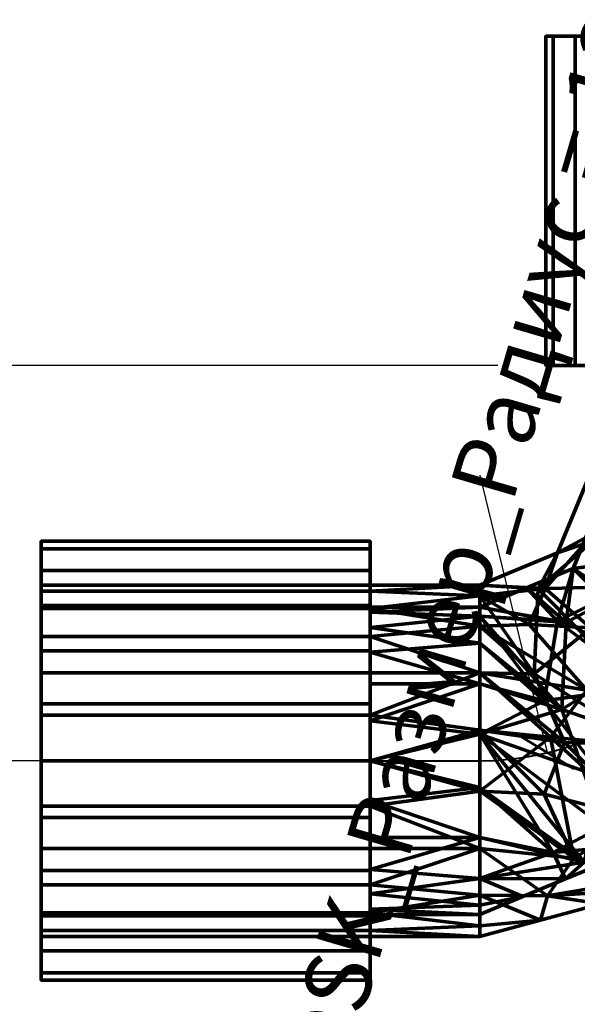
# Model space of a CAD drawing. Units: millimetres. Extents: x -140 to 184, y -97 to 140.
# Drawn here: x -34 to -9, y -11 to 34 of the extents above; entities that cross this region are included whole.
import ezdxf

# ---------------------------------------------------------------- set-up
doc = ezdxf.new("R2010")
doc.units = ezdxf.units.MM
for name, color, linetype, lineweight in [('A-ANNO-DIMS', 211, 'Continuous', 30), ('A-ANNO-DIMS-1', 211, 'Continuous', 30), ('E-POWR-CNDT', 130, 'Continuous', 30)]:
    doc.layers.add(name, color=color, linetype=linetype, lineweight=lineweight)
doc.styles.add('Arial', font='arial.ttf', dxfattribs={"height": 3})
doc.dimstyles.new('Радиальный', dxfattribs={"dimscale": 304.8, "dimtxt": 306.07782, "dimasz": 0.656168, "dimexe": 0.656168, "dimexo": 0, "dimgap": 0.656168, "dimtad": 1, "dimjust": 3, "dimdec": 0, "dimzin": 0, "dimdsep": 46, "dimtxsty": 'Arial', "dimblk1": 'OBLIQUE', "dimblk2": 'OBLIQUE', "dimsah": 1, "dimcen": 0.09, "dimazin": 0, "dimtfac": 1, "dimtdec": 4, "dimtix": 1, "dimtmove": 0, "dimatfit": 2, "dimfxl": 1, "dimtvp": 1, "dimtfill": 1, "dimtolj": 1, "dimtzin": 0, "dimarcsym": 2})

# ---------------------------------------------------------------- blocks, each defined once
blk = doc.blocks.new('КомбинацияСемГеом_4638-_3D_')
at = {"color": 254, "lineweight": 70}
mesh = blk.add_polyface(dxfattribs=at)
corners = [(-10, 33), (-9.659, 33, 2.588), (-8.66, 33, 5), (-7.071, 33, 7.071), (-5, 33, 8.66), (-2.588, 33, 9.659), (0, 33, 10), (2.588, 33, 9.659), (5, 33, 8.66), (7.071, 33, 7.071), (8.66, 33, 5), (9.659, 33, 2.588), (10, 33), (9.659, 33, -2.588), (8.66, 33, -5), (7.071, 33, -7.071), (5, 33, -8.66), (2.588, 33, -9.659), (0, 33, -10), (-2.588, 33, -9.659), (-5, 33, -8.66), (-7.071, 33, -7.071), (-8.66, 33, -5), (-9.659, 33, -2.588), (-8, 33), (-7.727, 33, -2.071), (-6.928, 33, -4), (-5.657, 33, -5.657), (-4, 33, -6.928), (-2.071, 33, -7.727), (0, 33, -8), (2.071, 33, -7.727), (4, 33, -6.928), (5.657, 33, -5.657), (6.928, 33, -4), (7.727, 33, -2.071), (8, 33), (7.727, 33, 2.071), (6.928, 33, 4), (5.657, 33, 5.657), (4, 33, 6.928), (2.071, 33, 7.727), (0, 33, 8), (-2.071, 33, 7.727), (-4, 33, 6.928), (-5.657, 33, 5.657), (-6.928, 33, 4), (-7.727, 33, 2.071)]
mesh.append_faces([[corners[k] for k in face] for face in [(27, 21, 26)]], dxfattribs={"vtx0": -1, "vtx1": -1, "color": 254})
mesh.append_faces([[corners[k] for k in face] for face in [(35, 13, 14, 34), (36, 12, 13, 35), (22, 25, 26, 21), (25, 22, 23, 24), (24, 23, 0, 47), (1, 46, 47, 0), (12, 36, 37)]], dxfattribs={"vtx0": -1, "vtx2": -1, "color": 254})
mesh.append_faces([[corners[k] for k in face] for face in [(2, 3, 46, 1)]], dxfattribs={"vtx1": -1, "vtx2": -1, "color": 254})
mesh.append_faces([[corners[k] for k in face] for face in [(15, 16, 32, 33), (31, 32, 16, 17), (30, 31, 17, 18), (33, 34, 14, 15), (18, 19, 29, 30), (28, 29, 19, 20), (20, 21, 27, 28), (11, 12, 37, 38), (10, 11, 38, 39), (9, 10, 39, 40), (8, 9, 40, 41), (41, 42, 7, 8), (6, 7, 42, 43), (45, 46, 3, 4), (5, 6, 43, 44), (4, 5, 44, 45)]], dxfattribs={"vtx1": -1, "vtx3": -1, "color": 254})
mesh = blk.add_polyface(dxfattribs=at)
corners = [(10, 33), (9.659, 33, 2.588), (8.66, 33, 5), (7.071, 33, 7.071), (5, 33, 8.66), (2.588, 33, 9.659), (0, 33, 10), (-2.588, 33, 9.659), (-5, 33, 8.66), (-7.071, 33, 7.071), (-8.66, 33, 5), (-9.659, 33, 2.588), (-10, 33), (-10, 18), (-9.659, 18, 2.588), (-8.66, 18, 5), (-7.071, 18, 7.071), (-5, 18, 8.66), (-2.588, 18, 9.659), (0, 18, 10), (2.588, 18, 9.659), (5, 18, 8.66), (7.071, 18, 7.071), (8.66, 18, 5), (9.659, 18, 2.588), (10, 18)]
mesh.append_faces([[corners[k] for k in face] for face in [(1, 24, 25, 0)]], dxfattribs={"vtx0": -1, "color": 254})
mesh.append_faces([[corners[k] for k in face] for face in [(11, 14, 15, 10), (9, 16, 17, 8), (10, 15, 16, 9), (8, 17, 18, 7), (19, 6, 7, 18), (5, 20, 21, 4), (4, 21, 22, 3), (2, 23, 24, 1), (3, 22, 23, 2), (20, 5, 6, 19)]], dxfattribs={"vtx0": -1, "vtx2": -1, "color": 254})
mesh.append_faces([[corners[k] for k in face] for face in [(12, 13, 14, 11)]], dxfattribs={"vtx2": -1, "color": 254})
mesh = blk.add_polyface(dxfattribs=at)
corners = [(-10, 33), (-9.659, 33, -2.588), (-8.66, 33, -5), (-7.071, 33, -7.071), (-5, 33, -8.66), (-2.588, 33, -9.659), (0, 33, -10), (2.588, 33, -9.659), (5, 33, -8.66), (7.071, 33, -7.071), (8.66, 33, -5), (9.659, 33, -2.588), (10, 33), (10, 18), (9.659, 18, -2.588), (8.66, 18, -5), (7.071, 18, -7.071), (5, 18, -8.66), (2.588, 18, -9.659), (0, 18, -10), (-2.588, 18, -9.659), (-5, 18, -8.66), (-7.071, 18, -7.071), (-8.66, 18, -5), (-9.659, 18, -2.588), (-10, 18)]
mesh.append_faces([[corners[k] for k in face] for face in [(1, 24, 25, 0)]], dxfattribs={"vtx0": -1, "color": 254})
mesh.append_faces([[corners[k] for k in face] for face in [(11, 14, 15, 10), (9, 16, 17, 8), (10, 15, 16, 9), (8, 17, 18, 7), (19, 6, 7, 18), (5, 20, 21, 4), (4, 21, 22, 3), (2, 23, 24, 1), (3, 22, 23, 2), (20, 5, 6, 19)]], dxfattribs={"vtx0": -1, "vtx2": -1, "color": 254})
mesh.append_faces([[corners[k] for k in face] for face in [(12, 13, 14, 11)]], dxfattribs={"vtx2": -1, "color": 254})
mesh = blk.add_polyface(dxfattribs=at)
corners = [(-10, 18), (-9.659, 18, -2.588), (-8.66, 18, -5), (-7.071, 18, -7.071), (-5, 18, -8.66), (-2.588, 18, -9.659), (0, 18, -10), (2.588, 18, -9.659), (5, 18, -8.66), (7.071, 18, -7.071), (8.66, 18, -5), (9.659, 18, -2.588), (10, 18), (9.659, 18, 2.588), (8.66, 18, 5), (7.071, 18, 7.071), (5, 18, 8.66), (2.588, 18, 9.659), (0, 18, 10), (-2.588, 18, 9.659), (-5, 18, 8.66), (-7.071, 18, 7.071), (-8.66, 18, 5), (-9.659, 18, 2.588), (-8, 18), (-7.727, 18, 2.071), (-6.928, 18, 4), (-5.657, 18, 5.657), (-4, 18, 6.928), (-2.071, 18, 7.727), (0, 18, 8), (2.071, 18, 7.727), (4, 18, 6.928), (5.657, 18, 5.657), (6.928, 18, 4), (7.727, 18, 2.071), (8, 18), (7.727, 18, -2.071), (6.928, 18, -4), (5.657, 18, -5.657), (4, 18, -6.928), (2.071, 18, -7.727), (0, 18, -8), (-2.071, 18, -7.727), (-4, 18, -6.928), (-5.657, 18, -5.657), (-6.928, 18, -4), (-7.727, 18, -2.071)]
mesh.append_faces([[corners[k] for k in face] for face in [(46, 3, 45), (32, 16, 31)]], dxfattribs={"vtx0": -1, "vtx1": -1, "color": 254})
mesh.append_faces([[corners[k] for k in face] for face in [(40, 8, 9, 39), (8, 40, 41), (37, 10, 11, 36), (36, 11, 12), (10, 38, 39, 9), (45, 3, 4, 44), (44, 4, 5), (17, 30, 31, 16), (30, 17, 18), (21, 26, 27, 20), (20, 27, 28)]], dxfattribs={"vtx0": -1, "vtx2": -1, "color": 254})
mesh.append_faces([[corners[k] for k in face] for face in [(26, 21, 22, 23)]], dxfattribs={"vtx0": -1, "vtx3": -1, "color": 254})
mesh.append_faces([[corners[k] for k in face] for face in [(37, 38, 10)]], dxfattribs={"vtx1": -1, "vtx2": -1, "color": 254})
mesh.append_faces([[corners[k] for k in face] for face in [(41, 42, 7, 8), (6, 7, 42, 43), (5, 6, 43, 44), (46, 47, 2, 3), (1, 2, 47, 24), (0, 1, 24, 25), (12, 13, 35, 36), (13, 14, 34, 35), (33, 34, 14, 15), (15, 16, 32, 33), (25, 26, 23, 0), (18, 19, 29, 30), (28, 29, 19, 20)]], dxfattribs={"vtx1": -1, "vtx3": -1, "color": 254})
mesh = blk.add_polyface(dxfattribs=at)
corners = [(-8, 13), (-9.464, 9.464), (-13, 8), (-13, 7.518, 2.736), (-13, 6.128, 5.142), (-13, 4, 6.928), (-13, 1.389, 7.879), (-13, -1.39, 7.878), (-13, -4, 6.928), (-13, -6.129, 5.142), (-13, -7.518, 2.736), (-13, -8), (-2.5, -5.187), (5.187, 2.5), (8, 13), (7.518, 13, 2.736), (6.128, 13, 5.142), (4, 13, 6.928), (1.389, 13, 7.879), (-1.39, 13, 7.878), (-4, 13, 6.928), (-6.129, 13, 5.142), (-7.518, 13, 2.736), (-7.483, -6.522), (6.522, 7.483), (-10.241, -7.261), (7.261, 10.241), (-2.735, 2.735, 7.855), (-5.693, -2.637, 6.771), (2.637, 5.693, 6.771), (-5.764, 8.301, 6.7), (-8.133, 3.215, 7.727), (-8.72, -4.443, 6.276), (4.443, 8.719, 6.276), (-0.832, 9.139, 7.997), (-10.02, 7.845, 3.789), (-7.825, 10.344, 3.521), (-9.787, 1.07, 7.974), (-9.927, -6.151, 4.805), (-4.991, -5.854), (-4.89, -5.311, 3.824), (1.343, -1.343), (-1.224, -3.159, 3.882), (1.518, 10.071, 7.792), (6.151, 9.927, 4.805), (5.854, 4.991), (5.311, 4.89, 3.824), (3.16, 1.224, 3.882), (-3.951, 10.536, 7.133), (-10.756, 6.205, 5.463), (-7.955, 6.047, 6.675), (-0.723, 5.369, 7.867), (0.617, 1.897, 6.566), (-1.432, -0.529, 6.4), (-4.921, 0.623, 7.799), (1.151, -1.23, 3.748), (-0.578, -3.265), (3.265, 0.578)]
mesh.append_faces([[corners[k] for k in face] for face in [(15, 26, 14)]], dxfattribs={"vtx0": -1, "color": 254})
mesh.append_faces([[corners[k] for k in face] for face in [(10, 25, 9), (23, 38, 25), (5, 31, 4), (17, 44, 16), (16, 26, 15), (12, 40, 39), (26, 44, 24), (45, 46, 13), (24, 44, 45), (57, 55, 41)]], dxfattribs={"vtx0": -1, "vtx1": -1, "color": 254})
mesh.append_faces([[corners[k] for k in face] for face in [(32, 38, 40), (8, 38, 32), (28, 37, 32), (12, 42, 40), (37, 7, 32), (5, 37, 31), (49, 50, 35), (20, 48, 34), (51, 30, 27), (27, 54, 53), (33, 18, 43), (33, 44, 17), (50, 27, 30), (30, 48, 36), (51, 29, 34), (42, 28, 40), (33, 29, 46), (26, 16, 44), (35, 3, 49), (22, 36, 48), (43, 29, 33), (53, 55, 52), (35, 50, 36), (33, 46, 44), (35, 36, 1), (54, 37, 28), (25, 38, 9), (39, 40, 38), (47, 13, 46), (28, 32, 40), (53, 28, 42), (55, 53, 42), (19, 34, 43), (29, 43, 34), (45, 44, 46), (47, 46, 29), (29, 51, 52), (55, 57, 47), (51, 48, 30), (4, 31, 49), (50, 49, 31), (27, 50, 31), (36, 50, 30), (51, 34, 48), (52, 51, 27), (53, 52, 27), (29, 52, 47), (27, 31, 54), (55, 42, 56), (37, 54, 31), (28, 53, 54), (52, 55, 47)]], dxfattribs={"vtx0": -1, "vtx1": -1, "vtx2": -1, "color": 254})
mesh.append_faces([[corners[k] for k in face] for face in [(36, 22, 0), (48, 20, 21), (32, 7, 8), (34, 19, 20), (43, 18, 19), (38, 8, 9), (35, 1, 2), (37, 6, 7), (55, 56, 41), (48, 21, 22), (42, 12, 56)]], dxfattribs={"vtx0": -1, "vtx2": -1, "color": 254})
mesh.append_faces([[corners[k] for k in face] for face in [(23, 39, 38), (5, 6, 37), (2, 3, 35), (17, 18, 33), (0, 1, 36), (3, 4, 49), (57, 13, 47)]], dxfattribs={"vtx1": -1, "vtx2": -1, "color": 254})
mesh.append_faces([[corners[k] for k in face] for face in [(10, 11, 25)]], dxfattribs={"vtx2": -1, "color": 254})
mesh = blk.add_polyface(dxfattribs=at)
corners = [(-13, 8), (-9.464, 9.464), (-8, 13), (-7.518, 13, -2.736), (-6.129, 13, -5.142), (-4, 13, -6.928), (-1.39, 13, -7.878), (1.389, 13, -7.879), (4, 13, -6.928), (6.128, 13, -5.142), (7.518, 13, -2.736), (8, 13), (5.187, 2.5), (-2.5, -5.187), (-13, -8), (-13, -7.518, -2.736), (-13, -6.129, -5.142), (-13, -4, -6.928), (-13, -1.39, -7.878), (-13, 1.389, -7.879), (-13, 4, -6.928), (-13, 6.128, -5.142), (-13, 7.518, -2.736), (6.522, 7.483), (-7.483, -6.522), (7.261, 10.241), (-10.241, -7.261), (-2.735, 2.735, -7.855), (-5.693, -2.637, -6.771), (2.637, 5.693, -6.771), (-8.301, 5.763, -6.7), (-3.216, 8.133, -7.727), (-8.72, -4.443, -6.276), (-9.139, 0.832, -7.997), (4.443, 8.719, -6.276), (-7.845, 10.021, -3.789), (-10.344, 7.825, -3.521), (-1.071, 9.787, -7.974), (-9.927, -6.151, -4.805), (-4.991, -5.854), (-4.89, -5.311, -3.824), (1.343, -1.343), (-1.224, -3.159, -3.882), (-10.071, -1.519, -7.792), (-10.536, 3.951, -7.134), (6.151, 9.927, -4.805), (5.854, 4.991), (5.311, 4.89, -3.824), (3.16, 1.224, -3.882), (-6.206, 10.756, -5.463), (-6.047, 7.956, -6.675), (-5.369, 0.722, -7.866), (-1.897, -0.617, -6.566), (0.529, 1.432, -6.4), (-0.623, 4.921, -7.799), (1.23, -1.15, -3.748), (-0.578, -3.265), (3.265, 0.578)]
mesh.append_faces([[corners[k] for k in face] for face in [(16, 26, 15), (17, 38, 16), (23, 45, 25), (26, 38, 24), (39, 40, 13), (24, 38, 39), (12, 47, 46), (56, 55, 41)]], dxfattribs={"vtx0": -1, "vtx1": -1, "color": 254})
mesh.append_faces([[corners[k] for k in face] for face in [(28, 32, 43), (32, 40, 38), (26, 16, 38), (28, 33, 51), (36, 44, 22), (53, 29, 48), (33, 20, 44), (32, 28, 40), (32, 38, 17), (19, 33, 43), (27, 54, 53), (44, 36, 30), (51, 30, 27), (37, 31, 5), (49, 50, 35), (28, 42, 40), (28, 51, 52), (34, 37, 7), (37, 34, 29), (45, 34, 8), (34, 45, 47), (50, 27, 30), (3, 49, 35), (35, 50, 36), (35, 36, 1), (54, 37, 29), (39, 38, 40), (55, 52, 53), (29, 47, 48), (40, 42, 13), (55, 56, 42), (28, 43, 33), (32, 18, 43), (51, 44, 30), (25, 45, 9), (46, 47, 45), (48, 47, 12), (29, 34, 47), (55, 53, 48), (4, 31, 49), (50, 49, 31), (27, 50, 31), (36, 50, 30), (51, 33, 44), (52, 51, 27), (53, 52, 27), (28, 52, 42), (27, 31, 54), (55, 48, 57), (37, 54, 31), (29, 53, 54), (52, 55, 42)]], dxfattribs={"vtx0": -1, "vtx1": -1, "vtx2": -1, "color": 254})
mesh.append_faces([[corners[k] for k in face] for face in [(45, 8, 9), (35, 1, 2), (31, 4, 5), (33, 19, 20), (44, 20, 21), (36, 22, 0), (37, 6, 7), (44, 21, 22), (55, 57, 41), (48, 12, 57)]], dxfattribs={"vtx0": -1, "vtx2": -1, "color": 254})
mesh.append_faces([[corners[k] for k in face] for face in [(18, 19, 43), (17, 18, 32), (0, 1, 36), (2, 3, 35), (7, 8, 34), (9, 10, 25), (5, 6, 37), (3, 4, 49), (23, 46, 45), (56, 13, 42)]], dxfattribs={"vtx1": -1, "vtx2": -1, "color": 254})
mesh.append_faces([[corners[k] for k in face] for face in [(26, 14, 15), (10, 11, 25)]], dxfattribs={"vtx2": -1, "color": 254})
mesh = blk.add_polyface(dxfattribs=at)
corners = [(-7, 13), (-8.757, 8.757), (-13, 7), (-13, 6.578, -2.394), (-13, 5.362, -4.5), (-13, 3.5, -6.062), (-13, 1.215, -6.894), (-13, -1.216, -6.894), (-13, -3.5, -6.062), (-13, -5.363, -4.499), (-13, -6.578, -2.394), (-13, -7), (1.142, -1.142), (7, 13), (6.578, 13, -2.394), (5.362, 13, -4.5), (3.5, 13, -6.062), (1.215, 13, -6.894), (-1.216, 13, -6.894), (-3.5, 13, -6.062), (-5.363, 13, -4.499), (-6.578, 13, -2.394), (-5.197, -3.768), (3.768, 5.197), (-9.099, -5.384), (5.384, 9.099), (-11.049, -6.192), (6.192, 11.049), (-4.941, 0.849, -6.819), (-1.008, 5.586, -6.913), (-7.394, -2.975, -5.793), (2.974, 7.394, -5.793), (-9.068, 6.296, -4.655), (-6.296, 9.068, -4.655), (-9.268, 2.339, -6.789), (-2.489, 9.583, -6.724), (-9.669, -4.174, -5.367), (4.174, 9.669, -5.367), (2.455, 2.028), (1.303, 1.398, -4.433), (-1.084, -1.169, -4.314), (-2.028, -2.455), (-2.117, 2.228, -6.607), (-5.81, 4.52, -6.742), (-3.968, -2.547, -4.919), (3.268, 3.72, -4.023), (-7.264, 7.264, -5.011), (-10.879, 7.879), (-7.879, 10.879)]
mesh.append_faces([[corners[k] for k in face] for face in [(14, 27, 13)]], dxfattribs={"vtx0": -1, "color": 254})
mesh.append_faces([[corners[k] for k in face] for face in [(18, 37, 17), (15, 27, 14), (25, 37, 23), (1, 33, 48), (9, 36, 8), (22, 36, 24), (23, 45, 38)]], dxfattribs={"vtx0": -1, "vtx1": -1, "color": 254})
mesh.append_faces([[corners[k] for k in face] for face in [(36, 9, 24), (36, 30, 6), (39, 29, 42), (33, 29, 35), (34, 6, 30), (32, 3, 34), (45, 39, 38), (40, 12, 39), (31, 37, 18), (30, 28, 34), (32, 34, 43), (29, 39, 45), (42, 43, 28), (36, 22, 30), (35, 31, 18), (33, 35, 21), (1, 32, 46), (31, 35, 29), (34, 28, 43), (23, 37, 31), (15, 37, 25), (40, 39, 42), (31, 45, 23), (40, 42, 28), (44, 28, 30), (44, 40, 28), (43, 29, 33), (29, 43, 42), (46, 32, 43), (22, 44, 30), (41, 40, 44), (29, 45, 31), (43, 33, 46), (46, 33, 1)]], dxfattribs={"vtx0": -1, "vtx1": -1, "vtx2": -1, "color": 254})
mesh.append_faces([[corners[k] for k in face] for face in [(32, 47, 2), (36, 7, 8), (35, 18, 19), (26, 9, 10), (35, 19, 20), (39, 12, 38), (36, 6, 7), (34, 5, 6), (37, 16, 17), (34, 3, 4), (35, 20, 21), (44, 22, 41), (32, 1, 47), (33, 0, 48)]], dxfattribs={"vtx0": -1, "vtx2": -1, "color": 254})
mesh.append_faces([[corners[k] for k in face] for face in [(4, 5, 34), (2, 3, 32), (26, 24, 9), (25, 27, 15), (21, 0, 33), (15, 16, 37), (41, 12, 40)]], dxfattribs={"vtx1": -1, "vtx2": -1, "color": 254})
mesh.append_faces([[corners[k] for k in face] for face in [(10, 11, 26)]], dxfattribs={"vtx2": -1, "color": 254})
mesh = blk.add_polyface(dxfattribs=at)
corners = [(-13, 7), (-8.757, 8.757), (-7, 13), (-6.578, 13, 2.394), (-5.363, 13, 4.499), (-3.5, 13, 6.062), (-1.216, 13, 6.894), (1.215, 13, 6.894), (3.5, 13, 6.062), (5.362, 13, 4.5), (6.578, 13, 2.394), (7, 13), (1.142, -1.142), (-13, -7), (-13, -6.578, 2.394), (-13, -5.363, 4.499), (-13, -3.5, 6.062), (-13, -1.216, 6.894), (-13, 1.215, 6.894), (-13, 3.5, 6.062), (-13, 5.362, 4.5), (-13, 6.578, 2.394), (3.768, 5.197), (-5.197, -3.768), (5.384, 9.099), (-9.099, -5.384), (6.192, 11.049), (-11.049, -6.192), (-5.521, 3.382, 6.952), (1.231, 5.929, 6.375), (-7.338, -0.793, 6.734), (-4.226, 8.534, 6.249), (-8.249, -4.619, 4.632), (4.618, 8.248, 4.633), (-9.46, 6.364, 4.356), (-0.242, 9.698, 6.998), (-10.07, 2.729, 6.605), (-6.544, 10.536, 3.453), (-6.978, 7.593, 4.992), (-7.879, 10.879), (-2.129, -1.38, 4.872), (-0.732, 2.445, 6.234), (2.455, 2.028), (-2.028, -2.455), (-4.276, -3.689, 3.871), (-3.975, 5.459, 6.889), (3.894, 4.035, 3.388), (2.171, 1.825, 3.855), (0.452, -0.25, 3.796), (-10.879, 7.879)]
mesh.append_faces([[corners[k] for k in face] for face in [(19, 36, 18), (15, 27, 14), (0, 34, 21), (4, 37, 3), (18, 32, 17), (5, 35, 4), (3, 37, 2), (1, 34, 49), (21, 36, 20), (39, 38, 1), (12, 47, 42)]], dxfattribs={"vtx0": -1, "vtx1": -1, "color": 254})
mesh.append_faces([[corners[k] for k in face] for face in [(43, 44, 40), (34, 36, 21), (37, 4, 31), (36, 30, 18), (31, 35, 29), (25, 15, 32), (32, 18, 30), (44, 32, 30), (45, 29, 41), (36, 28, 30), (41, 40, 28), (7, 33, 35), (33, 9, 24), (48, 41, 47), (40, 30, 28), (28, 34, 38), (29, 46, 47), (33, 29, 35), (31, 4, 35), (46, 33, 22), (28, 36, 34), (38, 37, 31), (38, 39, 37), (38, 31, 45), (38, 34, 1), (45, 28, 38), (47, 12, 48), (32, 44, 23), (40, 44, 30), (29, 45, 31), (41, 28, 45), (47, 46, 42), (33, 46, 29), (29, 47, 41), (12, 40, 48), (40, 41, 48)]], dxfattribs={"vtx0": -1, "vtx1": -1, "vtx2": -1, "color": 254})
mesh.append_faces([[corners[k] for k in face] for face in [(35, 6, 7), (33, 24, 22), (33, 8, 9), (33, 7, 8), (46, 22, 42), (40, 12, 43), (34, 0, 49)]], dxfattribs={"vtx0": -1, "vtx2": -1, "color": 254})
mesh.append_faces([[corners[k] for k in face] for face in [(25, 27, 15), (23, 25, 32), (19, 20, 36), (16, 17, 32), (15, 16, 32), (5, 6, 35), (26, 24, 9), (9, 10, 26), (39, 2, 37), (43, 23, 44)]], dxfattribs={"vtx1": -1, "vtx2": -1, "color": 254})
mesh.append_faces([[corners[k] for k in face] for face in [(27, 13, 14), (10, 11, 26)]], dxfattribs={"vtx2": -1, "color": 254})
mesh = blk.add_polyface(dxfattribs=at)
corners = [(-33, 10), (-33, 9.659, -2.588), (-33, 8.66, -5), (-33, 7.071, -7.071), (-33, 5, -8.66), (-33, 2.588, -9.659), (-33, 0, -10), (-33, -2.588, -9.659), (-33, -5, -8.66), (-33, -7.071, -7.071), (-33, -8.66, -5), (-33, -9.659, -2.588), (-33, -10), (-33, -9.659, 2.588), (-33, -8.66, 5), (-33, -7.071, 7.071), (-33, -5, 8.66), (-33, -2.588, 9.659), (-33, 0, 10), (-33, 2.588, 9.659), (-33, 5, 8.66), (-33, 7.071, 7.071), (-33, 8.66, 5), (-33, 9.659, 2.588), (-33, 8), (-33, 7.727, 2.071), (-33, 6.928, 4), (-33, 5.657, 5.657), (-33, 4, 6.928), (-33, 2.071, 7.727), (-33, 0, 8), (-33, -2.071, 7.727), (-33, -4, 6.928), (-33, -5.657, 5.657), (-33, -6.928, 4), (-33, -7.727, 2.071), (-33, -8), (-33, -7.727, -2.071), (-33, -6.928, -4), (-33, -5.657, -5.657), (-33, -4, -6.928), (-33, -2.071, -7.727), (-33, 0, -8), (-33, 2.071, -7.727), (-33, 4, -6.928), (-33, 5.657, -5.657), (-33, 6.928, -4), (-33, 7.727, -2.071)]
mesh.append_faces([[corners[k] for k in face] for face in [(46, 3, 45), (32, 16, 31)]], dxfattribs={"vtx0": -1, "vtx1": -1, "color": 254})
mesh.append_faces([[corners[k] for k in face] for face in [(40, 8, 9, 39), (8, 40, 41), (37, 10, 11, 36), (36, 11, 12), (10, 38, 39, 9), (45, 3, 4, 44), (44, 4, 5), (17, 30, 31, 16), (30, 17, 18), (21, 26, 27, 20), (20, 27, 28)]], dxfattribs={"vtx0": -1, "vtx2": -1, "color": 254})
mesh.append_faces([[corners[k] for k in face] for face in [(26, 21, 22, 23)]], dxfattribs={"vtx0": -1, "vtx3": -1, "color": 254})
mesh.append_faces([[corners[k] for k in face] for face in [(37, 38, 10)]], dxfattribs={"vtx1": -1, "vtx2": -1, "color": 254})
mesh.append_faces([[corners[k] for k in face] for face in [(41, 42, 7, 8), (6, 7, 42, 43), (5, 6, 43, 44), (46, 47, 2, 3), (1, 2, 47, 24), (0, 1, 24, 25), (12, 13, 35, 36), (13, 14, 34, 35), (33, 34, 14, 15), (15, 16, 32, 33), (25, 26, 23, 0), (18, 19, 29, 30), (28, 29, 19, 20)]], dxfattribs={"vtx1": -1, "vtx3": -1, "color": 254})
mesh = blk.add_polyface(dxfattribs=at)
corners = [(-18, -10), (-18, -9.659, 2.588), (-18, -8.66, 5), (-18, -7.071, 7.071), (-18, -5, 8.66), (-18, -2.588, 9.659), (-18, 0, 10), (-18, 2.588, 9.659), (-18, 5, 8.66), (-18, 7.071, 7.071), (-18, 8.66, 5), (-18, 9.659, 2.588), (-18, 10), (-33, 10), (-33, 9.659, 2.588), (-33, 8.66, 5), (-33, 7.071, 7.071), (-33, 5, 8.66), (-33, 2.588, 9.659), (-33, 0, 10), (-33, -2.588, 9.659), (-33, -5, 8.66), (-33, -7.071, 7.071), (-33, -8.66, 5), (-33, -9.659, 2.588), (-33, -10)]
mesh.append_faces([[corners[k] for k in face] for face in [(1, 24, 25, 0)]], dxfattribs={"vtx0": -1, "color": 254})
mesh.append_faces([[corners[k] for k in face] for face in [(11, 14, 15, 10), (9, 16, 17, 8), (10, 15, 16, 9), (8, 17, 18, 7), (19, 6, 7, 18), (5, 20, 21, 4), (4, 21, 22, 3), (2, 23, 24, 1), (3, 22, 23, 2), (20, 5, 6, 19)]], dxfattribs={"vtx0": -1, "vtx2": -1, "color": 254})
mesh.append_faces([[corners[k] for k in face] for face in [(12, 13, 14, 11)]], dxfattribs={"vtx2": -1, "color": 254})
mesh = blk.add_polyface(dxfattribs=at)
corners = [(-18, 10), (-18, 9.659, -2.588), (-18, 8.66, -5), (-18, 7.071, -7.071), (-18, 5, -8.66), (-18, 2.588, -9.659), (-18, 0, -10), (-18, -2.588, -9.659), (-18, -5, -8.66), (-18, -7.071, -7.071), (-18, -8.66, -5), (-18, -9.659, -2.588), (-18, -10), (-33, -10), (-33, -9.659, -2.588), (-33, -8.66, -5), (-33, -7.071, -7.071), (-33, -5, -8.66), (-33, -2.588, -9.659), (-33, 0, -10), (-33, 2.588, -9.659), (-33, 5, -8.66), (-33, 7.071, -7.071), (-33, 8.66, -5), (-33, 9.659, -2.588), (-33, 10)]
mesh.append_faces([[corners[k] for k in face] for face in [(1, 24, 25, 0)]], dxfattribs={"vtx0": -1, "color": 254})
mesh.append_faces([[corners[k] for k in face] for face in [(11, 14, 15, 10), (9, 16, 17, 8), (10, 15, 16, 9), (8, 17, 18, 7), (19, 6, 7, 18), (5, 20, 21, 4), (4, 21, 22, 3), (2, 23, 24, 1), (3, 22, 23, 2), (20, 5, 6, 19)]], dxfattribs={"vtx0": -1, "vtx2": -1, "color": 254})
mesh.append_faces([[corners[k] for k in face] for face in [(12, 13, 14, 11)]], dxfattribs={"vtx2": -1, "color": 254})
mesh = blk.add_polyface(dxfattribs=at)
corners = [(-18, 10), (-18, 9.659, 2.588), (-18, 8.66, 5), (-18, 7.071, 7.071), (-18, 5, 8.66), (-18, 2.588, 9.659), (-18, 0, 10), (-18, -2.588, 9.659), (-18, -5, 8.66), (-18, -7.071, 7.071), (-18, -8.66, 5), (-18, -9.659, 2.588), (-18, -10), (-18, -9.659, -2.588), (-18, -8.66, -5), (-18, -7.071, -7.071), (-18, -5, -8.66), (-18, -2.588, -9.659), (-18, 0, -10), (-18, 2.588, -9.659), (-18, 5, -8.66), (-18, 7.071, -7.071), (-18, 8.66, -5), (-18, 9.659, -2.588), (-18, -8), (-18, -7.727, 2.071), (-18, -6.928, 4), (-18, -5.657, 5.657), (-18, -4, 6.928), (-18, -2.071, 7.727), (-18, 0, 8), (-18, 2.071, 7.727), (-18, 4, 6.928), (-18, 5.657, 5.657), (-18, 6.928, 4), (-18, 7.727, 2.071), (-18, 8), (-18, 7.727, -2.071), (-18, 6.928, -4), (-18, 5.657, -5.657), (-18, 4, -6.928), (-18, 2.071, -7.727), (-18, 0, -8), (-18, -2.071, -7.727), (-18, -4, -6.928), (-18, -5.657, -5.657), (-18, -6.928, -4), (-18, -7.727, -2.071)]
mesh.append_faces([[corners[k] for k in face] for face in [(39, 21, 38)]], dxfattribs={"vtx0": -1, "vtx1": -1, "color": 254})
mesh.append_faces([[corners[k] for k in face] for face in [(47, 13, 14, 46), (24, 12, 13, 47), (22, 37, 38, 21), (37, 22, 23, 36), (36, 23, 0, 35), (1, 34, 35, 0), (12, 24, 25)]], dxfattribs={"vtx0": -1, "vtx2": -1, "color": 254})
mesh.append_faces([[corners[k] for k in face] for face in [(2, 3, 34, 1)]], dxfattribs={"vtx1": -1, "vtx2": -1, "color": 254})
mesh.append_faces([[corners[k] for k in face] for face in [(15, 16, 44, 45), (43, 44, 16, 17), (42, 43, 17, 18), (45, 46, 14, 15), (18, 19, 41, 42), (40, 41, 19, 20), (20, 21, 39, 40), (11, 12, 25, 26), (10, 11, 26, 27), (9, 10, 27, 28), (8, 9, 28, 29), (29, 30, 7, 8), (6, 7, 30, 31), (33, 34, 3, 4), (5, 6, 31, 32), (4, 5, 32, 33)]], dxfattribs={"vtx1": -1, "vtx3": -1, "color": 254})
mesh = blk.add_polyface(dxfattribs=at)
corners = [(-33, 8), (-33, 7.727, -2.071), (-33, 6.928, -4), (-33, 5.657, -5.657), (-33, 4, -6.928), (-33, 2.071, -7.727), (-33, 0, -8), (-33, -2.071, -7.727), (-33, -4, -6.928), (-33, -5.657, -5.657), (-33, -6.928, -4), (-33, -7.727, -2.071), (-33, -8), (-18, -8), (-18, -7.727, -2.071), (-18, -6.928, -4), (-18, -5.657, -5.657), (-18, -4, -6.928), (-18, -2.071, -7.727), (-18, 0, -8), (-18, 2.071, -7.727), (-18, 4, -6.928), (-18, 5.657, -5.657), (-18, 6.928, -4), (-18, 7.727, -2.071), (-18, 8)]
mesh.append_faces([[corners[k] for k in face] for face in [(1, 24, 25, 0), (14, 11, 12, 13)]], dxfattribs={"vtx0": -1, "color": 254})
mesh.append_faces([[corners[k] for k in face] for face in [(2, 23, 24, 1), (4, 21, 22, 3), (3, 22, 23, 2), (5, 20, 21, 4), (20, 5, 6, 19), (7, 18, 19, 6), (8, 17, 18, 7), (10, 15, 16, 9), (9, 16, 17, 8), (11, 14, 15, 10)]], dxfattribs={"vtx0": -1, "vtx2": -1, "color": 254})
mesh = blk.add_polyface(dxfattribs=at)
corners = [(-33, -8), (-33, -7.727, 2.071), (-33, -6.928, 4), (-33, -5.657, 5.657), (-33, -4, 6.928), (-33, -2.071, 7.727), (-33, 0, 8), (-33, 2.071, 7.727), (-33, 4, 6.928), (-33, 5.657, 5.657), (-33, 6.928, 4), (-33, 7.727, 2.071), (-33, 8), (-18, 8), (-18, 7.727, 2.071), (-18, 6.928, 4), (-18, 5.657, 5.657), (-18, 4, 6.928), (-18, 2.071, 7.727), (-18, 0, 8), (-18, -2.071, 7.727), (-18, -4, 6.928), (-18, -5.657, 5.657), (-18, -6.928, 4), (-18, -7.727, 2.071), (-18, -8)]
mesh.append_faces([[corners[k] for k in face] for face in [(1, 24, 25, 0), (14, 11, 12, 13)]], dxfattribs={"vtx0": -1, "color": 254})
mesh.append_faces([[corners[k] for k in face] for face in [(2, 23, 24, 1), (4, 21, 22, 3), (3, 22, 23, 2), (5, 20, 21, 4), (20, 5, 6, 19), (7, 18, 19, 6), (8, 17, 18, 7), (10, 15, 16, 9), (9, 16, 17, 8), (11, 14, 15, 10)]], dxfattribs={"vtx0": -1, "vtx2": -1, "color": 254})
mesh = blk.add_polyface(dxfattribs=at)
corners = [(-18, 8), (-18, 7.727, -2.071), (-18, 6.928, -4), (-18, 5.657, -5.657), (-18, 4, -6.928), (-18, 2.071, -7.727), (-18, 0, -8), (-18, -2.071, -7.727), (-18, -4, -6.928), (-18, -5.657, -5.657), (-18, -6.928, -4), (-18, -7.727, -2.071), (-18, -8), (-18, -7.727, 2.071), (-18, -6.928, 4), (-18, -5.657, 5.657), (-18, -4, 6.928), (-18, -2.071, 7.727), (-18, 0, 8), (-18, 2.071, 7.727), (-18, 4, 6.928), (-18, 5.657, 5.657), (-18, 6.928, 4), (-18, 7.727, 2.071), (-18, 7), (-18, 6.761, 1.812), (-18, 6.062, 3.5), (-18, 4.95, 4.95), (-18, 3.5, 6.062), (-18, 1.812, 6.761), (-18, 0, 7), (-18, -1.812, 6.761), (-18, -3.5, 6.062), (-18, -4.95, 4.95), (-18, -6.062, 3.5), (-18, -6.761, 1.812), (-18, -7), (-18, -6.761, -1.812), (-18, -6.062, -3.5), (-18, -4.95, -4.95), (-18, -3.5, -6.062), (-18, -1.812, -6.761), (-18, 0, -7), (-18, 1.812, -6.761), (-18, 3.5, -6.062), (-18, 4.95, -4.95), (-18, 6.062, -3.5), (-18, 6.761, -1.812)]
mesh.append_faces([[corners[k] for k in face] for face in [(46, 3, 45)]], dxfattribs={"vtx0": -1, "vtx1": -1, "color": 254})
mesh.append_faces([[corners[k] for k in face] for face in [(40, 8, 9, 39), (8, 40, 41), (37, 10, 11, 36), (36, 11, 12), (10, 38, 39, 9), (45, 3, 4, 44), (44, 4, 5), (32, 15, 16, 31), (15, 32, 33), (17, 30, 31, 16), (30, 17, 18, 29), (21, 26, 27, 20), (29, 18, 19, 28), (20, 27, 28, 19)]], dxfattribs={"vtx0": -1, "vtx2": -1, "color": 254})
mesh.append_faces([[corners[k] for k in face] for face in [(26, 21, 22, 23)]], dxfattribs={"vtx0": -1, "vtx3": -1, "color": 254})
mesh.append_faces([[corners[k] for k in face] for face in [(37, 38, 10)]], dxfattribs={"vtx1": -1, "vtx2": -1, "color": 254})
mesh.append_faces([[corners[k] for k in face] for face in [(41, 42, 7, 8), (6, 7, 42, 43), (5, 6, 43, 44), (46, 47, 2, 3), (1, 2, 47, 24), (0, 1, 24, 25), (12, 13, 35, 36), (13, 14, 34, 35), (33, 34, 14, 15), (25, 26, 23, 0)]], dxfattribs={"vtx1": -1, "vtx3": -1, "color": 254})
mesh = blk.add_polyface(dxfattribs=at)
corners = [(-13, 8), (-18, 8), (-18, 7.727, 2.071), (-18, 6.928, 4), (-18, 5.657, 5.657), (-18, 4, 6.928), (-18, 2.071, 7.727), (-18, 0, 8), (-18, -2.071, 7.727), (-18, -4, 6.928), (-18, -5.657, 5.657), (-18, -6.928, 4), (-18, -7.727, 2.071), (-18, -8), (-13, -8), (-13, -7.518, 2.736), (-13, -6.129, 5.142), (-13, -4, 6.928), (-13, -1.39, 7.878), (-13, 1.389, 7.879), (-13, 4, 6.928), (-13, 6.128, 5.142), (-13, 7.518, 2.736)]
mesh.append_faces([[corners[k] for k in face] for face in [(20, 6, 19), (8, 18, 7), (9, 17, 8)]], dxfattribs={"vtx0": -1, "vtx1": -1, "color": 254})
mesh.append_faces([[corners[k] for k in face] for face in [(21, 3, 4), (3, 21, 22), (19, 6, 7), (20, 5, 6), (16, 10, 11), (15, 11, 12), (10, 16, 17), (12, 14, 15), (7, 18, 19)]], dxfattribs={"vtx0": -1, "vtx2": -1, "color": 254})
mesh.append_faces([[corners[k] for k in face] for face in [(2, 3, 22), (4, 5, 20), (22, 0, 2), (20, 21, 4), (9, 10, 17), (17, 18, 8), (15, 16, 11)]], dxfattribs={"vtx1": -1, "vtx2": -1, "color": 254})
mesh.append_faces([[corners[k] for k in face] for face in [(0, 1, 2), (12, 13, 14)]], dxfattribs={"vtx2": -1, "color": 254})
mesh = blk.add_polyface(dxfattribs=at)
corners = [(-18, 8), (-13, 8), (-13, 7.518, -2.736), (-13, 6.128, -5.142), (-13, 4, -6.928), (-13, 1.389, -7.879), (-13, -1.39, -7.878), (-13, -4, -6.928), (-13, -6.129, -5.142), (-13, -7.518, -2.736), (-13, -8), (-18, -8), (-18, -7.727, -2.071), (-18, -6.928, -4), (-18, -5.657, -5.657), (-18, -4, -6.928), (-18, -2.071, -7.727), (-18, 0, -8), (-18, 2.071, -7.727), (-18, 4, -6.928), (-18, 5.657, -5.657), (-18, 6.928, -4), (-18, 7.727, -2.071)]
mesh.append_faces([[corners[k] for k in face] for face in [(7, 16, 6), (18, 5, 17), (19, 4, 18)]], dxfattribs={"vtx0": -1, "vtx1": -1, "color": 254})
mesh.append_faces([[corners[k] for k in face] for face in [(8, 13, 14), (13, 8, 9), (6, 16, 17), (7, 15, 16), (3, 20, 21), (2, 21, 22), (20, 3, 4), (22, 1, 2), (17, 5, 6)]], dxfattribs={"vtx0": -1, "vtx2": -1, "color": 254})
mesh.append_faces([[corners[k] for k in face] for face in [(12, 13, 9), (14, 15, 7), (9, 10, 12), (7, 8, 14), (19, 20, 4), (4, 5, 18), (2, 3, 21)]], dxfattribs={"vtx1": -1, "vtx2": -1, "color": 254})
mesh.append_faces([[corners[k] for k in face] for face in [(10, 11, 12), (22, 0, 1)]], dxfattribs={"vtx2": -1, "color": 254})
mesh = blk.add_polyface(dxfattribs=at)
corners = [(-18, 7), (-18, 6.761, -1.812), (-18, 6.062, -3.5), (-18, 4.95, -4.95), (-18, 3.5, -6.062), (-18, 1.812, -6.761), (-18, 0, -7), (-18, -1.812, -6.761), (-18, -3.5, -6.062), (-18, -4.95, -4.95), (-18, -6.062, -3.5), (-18, -6.761, -1.812), (-18, -7), (-13, -7), (-13, -6.578, -2.394), (-13, -5.363, -4.499), (-13, -3.5, -6.062), (-13, -1.216, -6.894), (-13, 1.215, -6.894), (-13, 3.5, -6.062), (-13, 5.362, -4.5), (-13, 6.578, -2.394), (-13, 7)]
mesh.append_faces([[corners[k] for k in face] for face in [(17, 7, 16), (16, 9, 15), (18, 6, 17)]], dxfattribs={"vtx0": -1, "vtx1": -1, "color": 254})
mesh.append_faces([[corners[k] for k in face] for face in [(2, 20, 21), (5, 18, 19), (20, 2, 3), (10, 14, 15), (17, 6, 7), (16, 8, 9)]], dxfattribs={"vtx0": -1, "vtx2": -1, "color": 254})
mesh.append_faces([[corners[k] for k in face] for face in [(12, 13, 11)]], dxfattribs={"vtx1": -1, "color": 254})
mesh.append_faces([[corners[k] for k in face] for face in [(21, 22, 1), (19, 20, 3), (1, 2, 21), (3, 4, 19), (4, 5, 19), (5, 6, 18), (13, 14, 11), (7, 8, 16), (9, 10, 15), (10, 11, 14)]], dxfattribs={"vtx1": -1, "vtx2": -1, "color": 254})
mesh.append_faces([[corners[k] for k in face] for face in [(22, 0, 1)]], dxfattribs={"vtx2": -1, "color": 254})
mesh = blk.add_polyface(dxfattribs=at)
corners = [(-18, -7), (-18, -6.761, 1.812), (-18, -6.062, 3.5), (-18, -4.95, 4.95), (-18, -3.5, 6.062), (-18, -1.812, 6.761), (-18, 0, 7), (-18, 1.812, 6.761), (-18, 3.5, 6.062), (-18, 4.95, 4.95), (-18, 6.062, 3.5), (-18, 6.761, 1.812), (-18, 7), (-13, 7), (-13, 6.578, 2.394), (-13, 5.362, 4.5), (-13, 3.5, 6.062), (-13, 1.215, 6.894), (-13, -1.216, 6.894), (-13, -3.5, 6.062), (-13, -5.363, 4.499), (-13, -6.578, 2.394), (-13, -7)]
mesh.append_faces([[corners[k] for k in face] for face in [(17, 7, 16), (16, 9, 15), (18, 6, 17)]], dxfattribs={"vtx0": -1, "vtx1": -1, "color": 254})
mesh.append_faces([[corners[k] for k in face] for face in [(2, 20, 21), (5, 18, 19), (20, 2, 3), (10, 14, 15), (17, 6, 7), (16, 8, 9)]], dxfattribs={"vtx0": -1, "vtx2": -1, "color": 254})
mesh.append_faces([[corners[k] for k in face] for face in [(12, 13, 11)]], dxfattribs={"vtx1": -1, "color": 254})
mesh.append_faces([[corners[k] for k in face] for face in [(21, 22, 1), (19, 20, 3), (1, 2, 21), (3, 4, 19), (4, 5, 19), (5, 6, 18), (13, 14, 11), (7, 8, 16), (9, 10, 15), (10, 11, 14)]], dxfattribs={"vtx1": -1, "vtx2": -1, "color": 254})
mesh.append_faces([[corners[k] for k in face] for face in [(22, 0, 1)]], dxfattribs={"vtx2": -1, "color": 254})
blk = doc.blocks.new('DIMBLOCK1-_3D_')
at = {"layer": 'A-ANNO-DIMS-1'}
blk.add_line((-13, 13), (-9.934, 0.367), dxfattribs=at)
at = {"layer": 'A-ANNO-DIMS-1', "lineweight": 50}
for q in [(-11.142, 1.103), (-8.726, -0.369)]:
    blk.add_line((-9.934, 0.367), q, dxfattribs=at)
at = {"layer": 'A-ANNO-DIMS-1'}
blk.add_arc((-13, 13), 13, 274.8262, 292.4557, dxfattribs=at)
at = {"layer": 'A-ANNO-DIMS-1', "color": 0, "insert": (-22.728, -15.936, -12.83), "char_height": 3, "width": 64.70014, "attachment_point": 1, "rotation": 73.6772, "line_spacing_factor": 0.941778, "style": 'Arial', "bg_fill": 3, "box_fill_scale": 1.25, "bg_fill_color": 9, "bg_fill_true_color": 13158600, "bg_fill_transparency": 0}
blk.add_mtext('ADSK_Размер_Радиус = 13', dxfattribs=at)
blk = doc.blocks.new('_Oblique')
at = {"color": 0, "linetype": 'ByBlock', "lineweight": -2}
blk.add_line((-0.5, -0.5), (0.5, 0.5), dxfattribs=at)

msp = doc.modelspace()

# ---------------------------------------------------------------- linework, layer by layer
at = {"layer": 'E-POWR-CNDT', "lineweight": 40}
msp.add_line((-18, 0), (-13, 0), dxfattribs=at)
msp.add_arc((-13, 13), 13, 270, 360, dxfattribs=at)

# ---------------------------------------------------------------- block references
at = {"color": 254, "lineweight": 70}
msp.add_blockref('КомбинацияСемГеом_4638-_3D_', (0, 0), dxfattribs=at)

# ---------------------------------------------------------------- next in the draw order: dimensions: what is measured, and where the dimension line sits
at = {"layer": 'A-ANNO-DIMS'}
dim = msp.add_radius_dim(center=(-13, 13), mpoint=(-9.934, 0.367), dimstyle='Радиальный', override={"dimpost": '<>'}, dxfattribs=at)
dim.commit()
dim.dimension.update_dxf_attribs({"geometry": 'DIMBLOCK1-_3D_', "text_midpoint": (184.381, 54.212)})

# ---------------------------------------------------------------- next in the draw order: linework, layer by layer
at = {"color": 1, "lineweight": 30}
for p, q in [((-12.192, 18, 8), (-73.152, 18, 8)), ((-12.192, 18, -8), (-73.152, 18, -8))]:
    msp.add_line(p, q, dxfattribs=at)
at = {"color": 94, "lineweight": 30}
for p, q in [((-18, 8), (-18, -8)), ((-18, 0, -8), (-18, 0, 8))]:
    msp.add_line(p, q, dxfattribs=at)
at = {"color": 5, "lineweight": 30}
msp.add_line((-18, 0), (-121.632, 0), dxfattribs=at)
at = {"color": 94, "lineweight": 30, "extrusion": (-1, -3.925e-13, 0)}
msp.add_circle((0, 0, 18), 8, dxfattribs=at)

doc.saveas('drawing.dxf')
